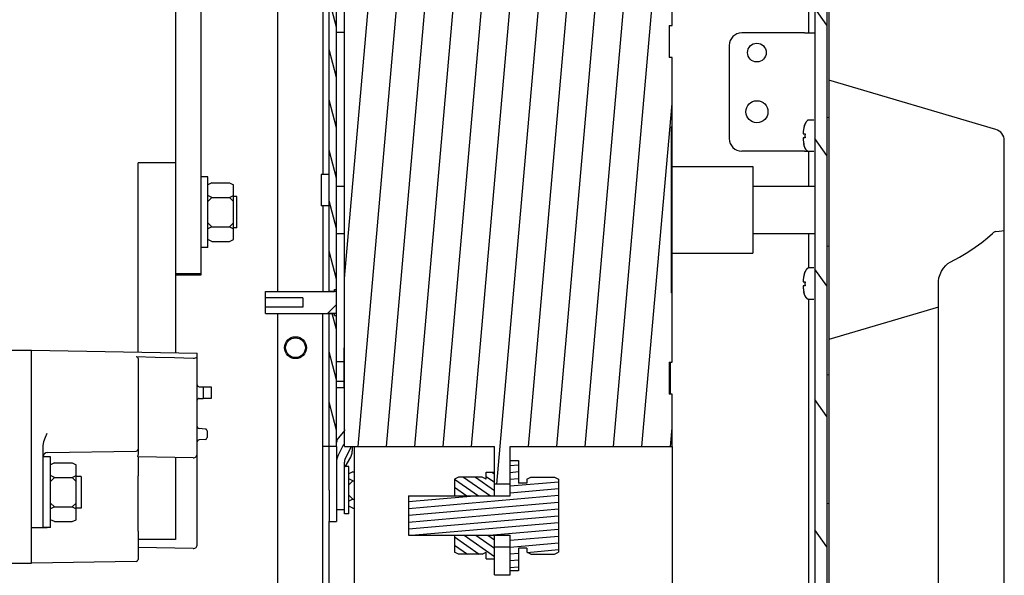
# Model space of a CAD drawing. Units: millimetres. Extents: x 0 to 841, y 0 to 594.
# Drawn here: x 278 to 353, y 376 to 419 of the extents above; entities that cross this region are included whole.
import ezdxf

# ---------------------------------------------------------------- set-up
doc = ezdxf.new("R2010")
doc.units = ezdxf.units.MM
doc.header["$LTSCALE"] = 46.255
doc.layers.get('0').update_dxf_attribs({"linetype": 'CONTINUOUS'})
for name, color, linetype in [('0000_DIS_COVER', 7, 'CONTINUOUS'), ('0004___ALL_AXES_PRT', 7, 'CONTINUOUS'), ('002___PRT_ALL_AXES', 7, 'CONTINUOUS'), ('DRAFTS', 7, 'CONTINUOUS'), ('ROUNDS', 7, 'CONTINUOUS')]:
    doc.layers.add(name, color=color, linetype=linetype)

msp = doc.modelspace()

# ---------------------------------------------------------------- hatches: boundary and pattern name
at = {"linetype": 'CONTINUOUS'}
h = msp.add_hatch(dxfattribs=at)
h.set_pattern_fill('default__327', color=2, scale=8.210257, angle=125, style=0, pattern_type=0)
h.set_pattern_definition([(125, (0, 0), (-6.72545, -4.70921), [])])
edge = h.paths.add_edge_path()
edge.add_line((280.789, 441.092), (280.548, 441.608))
edge.add_line((280.548, 441.608), (285.035, 443.701))
edge.add_arc((285.396, 442.926), 0.855, 90, 115)
edge.add_line((285.396, 443.781), (292.107, 443.781))
edge.add_line((292.107, 443.781), (292.107, 443.211))
edge.add_line((292.107, 443.211), (285.396, 443.211))
edge.add_arc((285.396, 442.926), 0.285, 90, 115)
edge.add_line((285.276, 443.184), (280.789, 441.092))
edge = h.paths.add_edge_path()
edge.add_line((251.667, 359.175), (251.607, 359.175))
edge.add_line((251.607, 359.175), (251.607, 359.025))
edge.add_line((251.607, 359.025), (251.667, 359.025))
edge.add_line((251.667, 359.025), (251.667, 358.056))
edge.add_line((251.667, 358.056), (251.607, 358.056))
edge.add_line((251.607, 358.056), (251.607, 357.877))
edge.add_line((251.607, 357.877), (251.667, 357.877))
edge.add_line((251.667, 357.877), (251.667, 316.545))
edge.add_spline(control_points=[(251.667, 316.545), (251.667, 316.504), (251.682, 316.429), (251.749, 316.328), (251.85, 316.261), (251.926, 316.246), (251.967, 316.245)], knot_values=[0, 0, 0, 0, 0.25, 0.5, 0.75, 1, 1, 1, 1], degree=3, periodic=0)
edge.add_line((251.967, 316.245), (256.797, 316.245))
edge.add_line((256.797, 316.245), (256.797, 315.675))
edge.add_line((256.797, 315.675), (251.967, 315.675))
edge.add_spline(control_points=[(251.967, 315.675), (251.847, 315.677), (251.628, 315.72), (251.335, 315.914), (251.142, 316.206), (251.099, 316.426), (251.097, 316.545)], knot_values=[0, 0, 0, 0, 0.25, 0.5, 0.75, 1, 1, 1, 1], degree=3, periodic=0)
edge.add_line((251.097, 316.545), (251.097, 363.866))
edge.add_line((251.097, 363.866), (251.667, 363.866))
edge.add_line((251.667, 363.866), (251.667, 360.323))
edge.add_line((251.667, 360.323), (251.607, 360.323))
edge.add_line((251.607, 360.323), (251.607, 360.145))
edge.add_line((251.607, 360.145), (251.667, 360.145))
edge.add_line((251.667, 360.145), (251.667, 359.175))
edge = h.paths.add_edge_path()
edge.add_line((251.667, 366.484), (251.097, 366.484))
edge.add_line((251.097, 366.484), (251.097, 427.33))
edge.add_spline(control_points=[(251.097, 427.33), (251.098, 427.443), (251.137, 427.651), (251.317, 427.934), (251.489, 428.056), (251.591, 428.105)], knot_values=[0, 0, 0, 0, 0.333333, 0.666667, 1, 1, 1, 1], degree=3, periodic=0)
edge.add_line((251.591, 428.105), (256.078, 430.198))
edge.add_line((256.078, 430.198), (256.319, 429.681))
edge.add_line((256.319, 429.681), (251.831, 427.589))
edge.add_spline(control_points=[(251.831, 427.589), (251.798, 427.572), (251.74, 427.531), (251.68, 427.437), (251.667, 427.368), (251.667, 427.33)], knot_values=[0, 0, 0, 0, 0.333333, 0.666667, 1, 1, 1, 1], degree=3, periodic=0)
edge.add_line((251.667, 427.33), (251.667, 366.484))
h = msp.add_hatch(dxfattribs=at)
h.set_pattern_fill('default__134', color=2, scale=5.68879, angle=125, style=0, pattern_type=0)
h.set_pattern_definition([(125, (0, 0), (-4.659984, -3.262956), [])])
h.paths.add_polyline_path([(338.217, 315.901), (338.217, 443.551), (339.117, 443.551), (339.117, 315.901)])
h = msp.add_hatch(dxfattribs=at)
h.set_pattern_fill('default__133', color=2, scale=9.746089, angle=5, style=0, pattern_type=0)
h.set_pattern_definition([(5, (0, 0), (-0.84943, 9.709), [])])
h.paths.add_polyline_path([(339.267, 316.156), (339.117, 316.156), (339.117, 443.326), (339.267, 443.326)])
h = msp.add_hatch(dxfattribs=at)
h.set_pattern_fill('default__169', color=2, scale=0.992019, angle=285, style=0, pattern_type=0)
h.set_pattern_definition([(285, (0, 0), (0.9582167, 0.2567534), [])])
h.paths.add_polyline_path([(301.287, 396.309), (301.857, 396.309), (301.857, 386.203), (301.287, 386.203)])
h.paths.add_polyline_path([(301.857, 397.996), (301.287, 397.996), (301.287, 429.309), (301.857, 429.309)])
h.paths.add_polyline_path([(301.857, 430.996), (301.287, 430.996), (301.287, 433.903), (301.857, 433.903)])
h = msp.add_hatch(dxfattribs=at)
h.set_pattern_fill('default__168', color=2, scale=2.14945, angle=85, style=0, pattern_type=0)
h.set_pattern_definition([(85, (0, 0), (-2.141271, 0.187337), [])])
h.paths.add_polyline_path([(302.457, 386.203), (302.457, 422.203), (313.857, 422.203), (313.857, 425.053), (315.057, 425.053), (315.057, 422.203), (327.357, 422.203), (327.357, 418.213), (327.147, 418.213), (327.147, 415.783), (327.357, 415.783), (327.357, 410.503), (327.297, 410.503), (327.297, 397.903), (327.357, 397.903), (327.357, 392.623), (327.147, 392.623), (327.147, 390.193), (327.357, 390.193), (327.357, 386.203), (315.057, 386.203), (315.057, 383.353), (313.857, 383.353), (313.857, 386.203)])
h.paths.add_polyline_path([(313.857, 429.853), (313.857, 431.953), (315.057, 431.953), (315.057, 429.853)])
h.paths.add_polyline_path([(313.857, 376.453), (313.857, 378.553), (315.057, 378.553), (315.057, 376.453)])
h = msp.add_hatch(dxfattribs=at)
h.set_pattern_fill('default__159', color=2, scale=16.82, angle=45, style=0, pattern_type=0)
h.set_pattern_definition([(45, (0, 0), (-11.89354, 11.89354), [])])
h.paths.add_polyline_path([(296.457, 396.796), (299.307, 396.796), (299.307, 397.509), (296.457, 397.509), (296.457, 397.992), (301.707, 397.992), (301.707, 398.142), (301.857, 398.142), (301.857, 396.163), (301.707, 396.163), (301.707, 396.313), (296.457, 396.313)])
h = msp.add_hatch(dxfattribs=at)
h.set_pattern_fill('default__167', color=2, scale=0.514208, angle=5, style=0, pattern_type=0)
h.set_pattern_definition([(5, (0, 0), (-0.04481616, 0.51225107), [])])
edge = h.paths.add_edge_path()
edge.add_line((316.317, 378.478), (315.687, 378.478))
edge.add_line((315.687, 378.478), (315.687, 376.753))
edge.add_line((315.687, 376.753), (315.057, 376.753))
edge.add_line((315.057, 376.753), (315.057, 379.453))
edge.add_line((315.057, 379.453), (307.317, 379.453))
edge.add_line((307.317, 379.453), (307.317, 382.453))
edge.add_line((307.317, 382.453), (315.057, 382.453))
edge.add_line((315.057, 382.453), (315.057, 385.153))
edge.add_line((315.057, 385.153), (315.687, 385.153))
edge.add_line((315.687, 385.153), (315.687, 383.428))
edge.add_line((315.687, 383.428), (316.317, 383.428))
edge.add_line((316.317, 383.428), (316.317, 383.73))
edge.add_line((316.317, 383.73), (316.616, 383.879))
edge.add_line((316.617, 383.879), (318.417, 383.879))
edge.add_line((318.417, 383.879), (318.717, 383.73))
edge.add_line((318.717, 383.73), (318.717, 378.175))
edge.add_line((318.717, 378.175), (318.417, 378.026))
edge.add_line((318.417, 378.025), (316.617, 378.025))
edge.add_line((316.616, 378.026), (316.317, 378.175))
edge.add_line((316.317, 378.175), (316.317, 378.478))
h = msp.add_hatch(dxfattribs=at)
h.set_pattern_fill('default__166', color=2, scale=0.514214, angle=325, style=0, pattern_type=0)
h.set_pattern_definition([(325, (0, 0), (0.29494114, 0.4212196), [])])
edge = h.paths.add_edge_path()
edge.add_line((313.857, 377.653), (313.227, 377.653))
edge.add_line((313.227, 377.653), (313.227, 378.175))
edge.add_line((313.227, 378.175), (312.927, 378.026))
edge.add_line((312.927, 378.025), (311.127, 378.025))
edge.add_line((311.126, 378.026), (310.827, 378.175))
edge.add_line((310.827, 378.175), (310.827, 379.453))
edge.add_line((310.827, 379.453), (313.227, 379.453))
edge.add_line((313.227, 379.453), (313.857, 379.453))
edge.add_line((313.857, 379.453), (313.857, 377.653))
edge = h.paths.add_edge_path()
edge.add_line((313.227, 384.253), (313.857, 384.253))
edge.add_line((313.857, 384.253), (313.857, 382.453))
edge.add_line((313.857, 382.453), (313.227, 382.453))
edge.add_line((313.227, 382.453), (310.827, 382.453))
edge.add_line((310.827, 382.453), (310.827, 383.73))
edge.add_line((310.827, 383.73), (311.126, 383.879))
edge.add_line((311.127, 383.879), (312.927, 383.879))
edge.add_line((312.927, 383.879), (313.227, 383.73))
edge.add_line((313.227, 383.73), (313.227, 384.253))

# ---------------------------------------------------------------- linework, layer by layer
at = {"color": 7, "linetype": 'CONTINUOUS'}
for p, q in [((337.737, 442.921), (337.737, 417.659)), ((327.357, 418.213), (327.357, 437.201)), ((301.857, 386.203), (301.857, 433.903)), ((301.287, 397.996), (301.287, 429.309)), ((302.457, 386.203), (302.457, 422.203)), ((302.394, 417.695), (301.857, 417.695)), ((327.147, 418.213), (327.357, 418.213)), ((327.147, 418.213), (327.147, 415.783)), ((327.357, 415.783), (327.147, 415.783)), ((327.357, 410.503), (327.357, 415.783)), ((327.297, 410.503), (327.357, 410.503)), ((327.297, 410.503), (327.297, 397.903)), ((327.357, 392.623), (327.357, 410.502)), ((337.737, 408.628), (337.737, 405.997)), ((327.357, 407.496), (333.507, 407.496)), ((333.507, 407.496), (333.507, 400.896)), ((292.077, 406.71), (291.537, 406.71)), ((292.077, 401.341), (292.077, 406.71)), ((292.377, 406.26), (292.077, 406.11)), ((292.377, 406.26), (293.727, 406.26)), ((293.727, 406.26), (294.027, 406.11)), ((294.027, 401.941), (294.027, 406.11)), ((301.857, 405.997), (302.457, 405.997)), ((333.507, 405.997), (338.217, 405.997)), ((292.377, 405.143), (292.077, 405.293)), ((292.377, 405.143), (292.077, 404.843)), ((292.377, 405.143), (293.727, 405.143)), ((293.727, 405.143), (294.027, 405.293)), ((293.727, 405.143), (294.027, 404.843)), ((292.377, 402.908), (292.077, 403.208)), ((292.377, 402.908), (292.077, 402.758)), ((292.377, 402.908), (293.727, 402.908)), ((293.727, 402.908), (294.027, 403.208)), ((293.727, 402.908), (294.027, 402.758)), ((292.377, 401.791), (292.077, 401.941)), ((293.727, 401.791), (294.027, 401.941)), ((301.857, 402.397), (302.457, 402.397)), ((333.507, 402.397), (338.217, 402.397)), ((337.737, 402.396), (337.737, 399.785)), ((292.077, 401.34), (291.537, 401.34)), ((292.377, 401.791), (293.727, 401.791)), ((327.357, 400.896), (333.507, 400.896)), ((296.457, 397.992), (301.707, 397.992)), ((296.457, 396.313), (296.457, 397.992)), ((299.307, 397.509), (296.457, 397.509)), ((299.307, 397.509), (299.307, 396.796)), ((301.857, 397.996), (301.287, 397.996)), ((301.707, 398.142), (301.857, 398.142)), ((301.707, 397.992), (301.707, 398.142)), ((327.357, 397.903), (327.297, 397.903)), ((299.307, 396.796), (296.457, 396.796)), ((337.737, 397.385), (337.737, 373.151)), ((296.457, 396.313), (301.707, 396.313)), ((301.857, 396.309), (301.287, 396.309)), ((301.287, 386.203), (301.287, 396.309)), ((301.707, 396.163), (301.707, 396.313)), ((301.707, 396.163), (301.857, 396.163)), ((302.457, 393.706), (302.427, 393.706)), ((302.427, 390.695), (302.427, 393.706)), ((252.387, 393.525), (278.667, 393.525)), ((278.667, 392.984), (278.667, 393.525)), ((327.147, 392.623), (327.357, 392.623)), ((327.147, 392.623), (327.147, 390.193)), ((327.207, 392.618), (327.207, 390.188)), ((301.857, 390.695), (302.457, 390.695)), ((327.357, 390.193), (327.147, 390.193)), ((327.357, 386.203), (327.357, 390.193)), ((302.394, 387.31), (301.982, 386.83)), ((301.857, 386.203), (301.287, 386.203)), ((302.394, 386.37), (301.982, 385.539)), ((302.457, 386.203), (313.857, 386.203)), ((303.207, 386.201), (303.207, 371.201)), ((313.857, 382.453), (313.857, 386.203)), ((315.057, 386.203), (327.357, 386.203)), ((315.057, 382.453), (315.057, 386.203)), ((327.357, 386.201), (327.357, 371.201)), ((302.519, 385.272), (302.932, 386.103)), ((303.057, 386.196), (303.057, 385.849)), ((280.107, 385.41), (279.567, 385.41)), ((280.107, 380.041), (280.107, 385.41)), ((280.407, 384.96), (280.107, 384.81)), ((280.407, 384.96), (281.757, 384.96)), ((281.757, 384.96), (282.057, 384.81)), ((282.057, 380.641), (282.057, 384.81)), ((302.457, 381.096), (302.457, 385.005)), ((302.519, 384.667), (302.932, 385.387)), ((315.057, 385.153), (315.687, 385.153)), ((315.687, 385.153), (315.687, 383.428)), ((280.407, 383.843), (280.107, 383.993)), ((281.757, 383.843), (282.057, 383.993)), ((302.802, 384.696), (302.536, 384.696)), ((302.802, 381.096), (302.802, 384.696)), ((303.102, 384.281), (302.802, 384.131)), ((303.102, 384.281), (303.207, 384.281)), ((313.227, 384.253), (313.857, 384.253)), ((313.227, 383.73), (313.227, 384.253)), ((280.407, 383.843), (280.107, 383.543)), ((280.407, 383.843), (281.757, 383.843)), ((281.757, 383.843), (282.057, 383.543)), ((303.102, 383.588), (302.802, 383.738)), ((303.102, 383.588), (302.802, 383.288)), ((303.102, 383.588), (303.207, 383.588)), ((311.126, 383.879), (310.827, 383.73)), ((310.827, 383.73), (310.827, 382.453)), ((312.927, 383.879), (311.127, 383.879)), ((313.227, 383.73), (312.927, 383.879)), ((315.057, 383.353), (313.857, 383.353)), ((316.317, 383.428), (315.687, 383.428)), ((316.317, 383.73), (316.616, 383.879)), ((316.317, 383.73), (316.317, 383.428)), ((316.617, 383.879), (318.417, 383.879)), ((318.417, 383.879), (318.717, 383.73)), ((318.717, 383.73), (318.717, 378.175)), ((301.287, 382.896), (301.287, 380.496)), ((301.857, 382.896), (301.857, 380.496)), ((303.102, 382.203), (302.802, 382.503)), ((280.407, 381.608), (280.107, 381.908)), ((281.757, 381.608), (282.057, 381.908)), ((303.102, 382.203), (302.802, 382.053)), ((303.102, 382.203), (303.207, 382.203)), ((307.317, 382.453), (315.057, 382.453)), ((307.317, 382.453), (307.317, 379.453)), ((280.407, 381.608), (280.107, 381.458)), ((280.407, 381.608), (281.757, 381.608)), ((281.757, 381.608), (282.057, 381.458)), ((302.457, 381.396), (301.857, 381.396)), ((302.802, 381.096), (302.457, 381.096)), ((303.102, 381.51), (302.802, 381.66)), ((303.102, 381.51), (303.207, 381.51)), ((280.407, 380.491), (280.107, 380.641)), ((280.407, 380.491), (281.757, 380.491)), ((281.757, 380.491), (282.057, 380.641)), ((301.287, 380.496), (301.857, 380.496)), ((278.667, 377.325), (278.667, 380.109)), ((280.107, 380.04), (279.567, 380.04)), ((307.317, 379.453), (315.057, 379.453)), ((310.827, 379.453), (310.827, 378.175)), ((313.857, 376.453), (313.857, 379.453)), ((315.057, 376.453), (315.057, 379.453)), ((311.126, 378.026), (310.827, 378.175)), ((312.927, 378.025), (311.127, 378.025)), ((312.927, 378.026), (313.227, 378.175)), ((313.227, 377.653), (313.227, 378.175)), ((315.057, 378.553), (313.857, 378.553)), ((316.317, 378.478), (315.687, 378.478)), ((315.687, 378.478), (315.687, 376.753)), ((316.317, 378.478), (316.317, 378.175)), ((316.616, 378.026), (316.317, 378.175)), ((316.617, 378.025), (318.417, 378.025)), ((318.417, 378.026), (318.717, 378.175)), ((252.387, 377.325), (278.667, 377.325)), ((313.227, 377.653), (313.857, 377.653)), ((315.687, 376.753), (315.057, 376.753)), ((313.857, 376.453), (315.057, 376.453))]:
    msp.add_line(p, q, dxfattribs=at)
at = {"color": 3, "linetype": 'CONTINUOUS'}
for p, q in [((337.437, 417.659), (338.217, 417.659)), ((337.437, 408.659), (337.665, 408.659))]:
    msp.add_line(p, q, dxfattribs=at)
at = {"color": 7, "linetype": 'CONTINUOUS'}
for points in [[(302.457, 387.464), (302.45, 387.41), (302.429, 387.359), (302.394, 387.31)], [(301.982, 386.83), (301.913, 386.732), (301.871, 386.629), (301.857, 386.522)], [(302.932, 385.387), (303.001, 385.535), (303.043, 385.69), (303.057, 385.849)]]:
    msp.add_lwpolyline(points, dxfattribs=at)
msp.add_circle((298.737, 393.721), 0.834, dxfattribs=at)
for centre, radius, start, end in [((303.057, 385.005), 1.2, 153.6122, 180), ((301.857, 386.637), 1.2, 333.6122, 338.45587), ((303.057, 385.005), 0.6, 153.6122, 180)]:
    msp.add_arc(centre, radius, start, end, dxfattribs=at)
at = {"layer": '0000_DIS_COVER', "color": 7, "linetype": 'CONTINUOUS'}
for p, q in [((338.217, 443.551), (338.217, 315.901)), ((339.117, 443.551), (339.117, 315.901)), ((339.267, 443.326), (339.267, 316.156)), ((351.971, 410.322), (339.267, 414.062)), ((338.142, 411.028), (337.767, 411.028)), ((337.393, 410.509), (337.374, 410.428)), ((337.378, 410.445), (337.374, 410.428)), ((337.374, 410.428), (337.378, 410.428)), ((337.33, 410.098), (337.329, 410.075)), ((337.329, 410.075), (337.329, 410.063)), ((337.329, 410.063), (337.329, 410.051)), ((337.329, 410.051), (337.329, 410.036)), ((337.329, 410.036), (337.329, 410.026)), ((337.329, 410.026), (337.329, 410.002)), ((337.329, 410.002), (337.33, 409.978)), ((337.33, 409.678), (337.329, 409.654)), ((337.329, 409.654), (337.329, 409.648)), ((337.329, 409.648), (337.329, 409.63)), ((337.329, 409.63), (337.329, 409.605)), ((337.329, 409.605), (337.329, 409.581)), ((337.329, 409.581), (337.33, 409.558)), ((337.334, 410.144), (337.33, 410.098)), ((337.33, 409.978), (337.471, 409.978)), ((337.471, 409.678), (337.33, 409.678)), ((337.471, 409.978), (337.469, 409.941)), ((337.469, 409.715), (337.471, 409.678)), ((352.617, 361.606), (352.617, 409.458)), ((337.37, 409.267), (337.378, 409.228)), ((337.378, 409.228), (337.374, 409.228)), ((337.393, 409.147), (337.374, 409.228)), ((337.378, 409.211), (337.374, 409.228)), ((338.142, 408.628), (337.767, 408.628)), ((338.142, 399.785), (337.767, 399.785)), ((337.393, 399.266), (337.374, 399.185)), ((337.378, 399.202), (337.374, 399.185)), ((337.374, 399.185), (337.378, 399.185)), ((337.33, 398.855), (337.329, 398.832)), ((337.329, 398.832), (337.329, 398.808)), ((337.329, 398.808), (337.329, 398.793)), ((337.329, 398.793), (337.329, 398.783)), ((337.329, 398.783), (337.329, 398.759)), ((337.329, 398.759), (337.33, 398.735)), ((337.33, 398.435), (337.329, 398.411)), ((337.329, 398.411), (337.329, 398.387)), ((337.329, 398.387), (337.329, 398.362)), ((337.329, 398.362), (337.329, 398.338)), ((337.329, 398.338), (337.33, 398.315)), ((337.334, 398.901), (337.33, 398.855)), ((337.33, 398.735), (337.471, 398.735)), ((337.471, 398.435), (337.33, 398.435)), ((337.471, 398.735), (337.469, 398.698)), ((337.469, 398.472), (337.471, 398.435)), ((347.607, 361.606), (347.607, 398.774)), ((337.37, 398.024), (337.378, 397.985)), ((337.378, 397.985), (337.374, 397.985)), ((337.393, 397.904), (337.374, 397.985)), ((337.378, 397.968), (337.374, 397.985)), ((338.142, 397.385), (337.767, 397.385)), ((347.607, 396.806), (339.267, 394.351))]:
    msp.add_line(p, q, dxfattribs=at)
for points in [[(337.767, 411.028), (337.758, 411.028), (337.749, 411.027), (337.74, 411.026), (337.731, 411.024), (337.723, 411.022), (337.714, 411.02), (337.705, 411.017), (337.696, 411.013), (337.687, 411.01), (337.679, 411.005), (337.67, 411.001), (337.661, 410.995), (337.653, 410.99), (337.644, 410.984), (337.636, 410.977), (337.627, 410.97), (337.619, 410.963), (337.611, 410.955), (337.602, 410.947), (337.594, 410.938), (337.586, 410.929), (337.578, 410.92), (337.57, 410.91), (337.562, 410.899), (337.554, 410.889), (337.546, 410.878), (337.538, 410.866), (337.531, 410.854), (337.523, 410.842), (337.516, 410.829), (337.509, 410.816), (337.501, 410.803), (337.494, 410.789), (337.487, 410.775), (337.48, 410.76), (337.474, 410.745), (337.467, 410.73), (337.46, 410.715), (337.454, 410.699), (337.448, 410.683), (337.441, 410.666), (337.435, 410.649), (337.429, 410.632), (337.424, 410.615), (337.418, 410.597), (337.412, 410.579), (337.407, 410.561), (337.402, 410.542), (337.397, 410.523), (337.392, 410.504), (337.387, 410.485), (337.382, 410.465), (337.378, 410.445)], [(337.767, 411.028), (337.73, 411.024), (337.694, 411.012), (337.658, 410.993), (337.622, 410.966), (337.588, 410.932), (337.555, 410.89), (337.523, 410.842), (337.493, 410.787), (337.465, 410.726), (337.439, 410.659), (337.415, 410.587), (337.393, 410.509)], [(337.378, 410.428), (337.37, 410.388), (337.362, 410.349), (337.355, 410.309), (337.349, 410.269), (337.344, 410.228), (337.339, 410.186), (337.334, 410.144)], [(337.33, 409.558), (337.334, 409.512), (337.339, 409.468), (337.344, 409.426), (337.35, 409.385), (337.356, 409.346), (337.362, 409.306), (337.37, 409.267)], [(337.469, 409.941), (337.467, 409.903), (337.466, 409.866), (337.466, 409.828), (337.466, 409.79), (337.467, 409.753), (337.469, 409.715)], [(337.767, 408.628), (337.758, 408.628), (337.749, 408.629), (337.74, 408.63), (337.731, 408.632), (337.723, 408.634), (337.714, 408.636), (337.705, 408.639), (337.696, 408.643), (337.687, 408.646), (337.679, 408.651), (337.67, 408.655), (337.661, 408.661), (337.653, 408.666), (337.644, 408.672), (337.636, 408.679), (337.627, 408.686), (337.619, 408.693), (337.611, 408.701), (337.602, 408.709), (337.594, 408.718), (337.586, 408.727), (337.578, 408.736), (337.57, 408.746), (337.562, 408.757), (337.554, 408.767), (337.546, 408.778), (337.538, 408.79), (337.531, 408.802), (337.523, 408.814), (337.516, 408.827), (337.509, 408.84), (337.501, 408.853), (337.494, 408.867), (337.487, 408.881), (337.48, 408.896), (337.474, 408.911), (337.467, 408.926), (337.46, 408.941), (337.454, 408.957), (337.448, 408.973), (337.441, 408.99), (337.435, 409.007), (337.429, 409.024), (337.424, 409.041), (337.418, 409.059), (337.412, 409.077), (337.407, 409.095), (337.402, 409.114), (337.397, 409.133), (337.392, 409.152), (337.387, 409.171), (337.382, 409.191), (337.378, 409.211)], [(337.767, 408.628), (337.73, 408.632), (337.694, 408.644), (337.658, 408.663), (337.622, 408.69), (337.588, 408.724), (337.555, 408.766), (337.523, 408.814), (337.493, 408.869), (337.465, 408.93), (337.439, 408.997), (337.415, 409.069), (337.393, 409.147)], [(351.971, 402.557), (352.232, 402.574), (352.439, 402.602), (352.571, 402.638), (352.617, 402.68)], [(348.507, 400.231), (349.207, 400.614), (349.839, 400.987), (350.404, 401.352), (350.905, 401.711), (351.343, 402.065), (351.717, 402.415)], [(351.971, 402.557), (351.886, 402.537), (351.8, 402.488), (351.717, 402.415)], [(337.767, 399.785), (337.758, 399.785), (337.749, 399.784), (337.74, 399.783), (337.731, 399.781), (337.723, 399.779), (337.714, 399.777), (337.705, 399.774), (337.696, 399.77), (337.687, 399.767), (337.679, 399.762), (337.67, 399.758), (337.661, 399.752), (337.653, 399.747), (337.644, 399.741), (337.636, 399.734), (337.627, 399.727), (337.619, 399.72), (337.611, 399.712), (337.602, 399.704), (337.594, 399.695), (337.586, 399.686), (337.578, 399.677), (337.57, 399.667), (337.562, 399.656), (337.554, 399.646), (337.546, 399.635), (337.538, 399.623), (337.531, 399.611), (337.523, 399.599), (337.516, 399.586), (337.509, 399.573), (337.501, 399.56), (337.494, 399.546), (337.487, 399.532), (337.48, 399.517), (337.474, 399.502), (337.467, 399.487), (337.46, 399.472), (337.454, 399.456), (337.448, 399.44), (337.441, 399.423), (337.435, 399.406), (337.429, 399.389), (337.424, 399.372), (337.418, 399.354), (337.412, 399.336), (337.407, 399.318), (337.402, 399.299), (337.397, 399.28), (337.392, 399.261), (337.387, 399.242), (337.382, 399.222), (337.378, 399.202)], [(337.767, 399.785), (337.73, 399.781), (337.694, 399.769), (337.658, 399.75), (337.622, 399.723), (337.588, 399.689), (337.555, 399.647), (337.523, 399.599), (337.493, 399.544), (337.465, 399.483), (337.439, 399.416), (337.415, 399.344), (337.393, 399.266)], [(347.607, 398.774), (347.643, 399.033), (347.732, 399.291), (347.855, 399.536), (348.001, 399.76), (348.164, 399.957), (348.336, 400.118), (348.507, 400.231)], [(337.378, 399.185), (337.37, 399.145), (337.362, 399.106), (337.355, 399.066), (337.349, 399.026), (337.344, 398.985), (337.339, 398.943), (337.334, 398.901)], [(337.33, 398.315), (337.334, 398.269), (337.339, 398.225), (337.344, 398.183), (337.35, 398.142), (337.356, 398.103), (337.362, 398.063), (337.37, 398.024)], [(337.469, 398.698), (337.467, 398.66), (337.466, 398.623), (337.466, 398.585), (337.466, 398.547), (337.467, 398.51), (337.469, 398.472)], [(337.767, 397.385), (337.758, 397.385), (337.749, 397.386), (337.74, 397.387), (337.731, 397.389), (337.723, 397.391), (337.714, 397.393), (337.705, 397.396), (337.696, 397.4), (337.687, 397.403), (337.679, 397.408), (337.67, 397.412), (337.661, 397.418), (337.653, 397.423), (337.644, 397.429), (337.636, 397.436), (337.627, 397.443), (337.619, 397.45), (337.611, 397.458), (337.602, 397.466), (337.594, 397.475), (337.586, 397.484), (337.578, 397.493), (337.57, 397.503), (337.562, 397.514), (337.554, 397.524), (337.546, 397.535), (337.538, 397.547), (337.531, 397.559), (337.523, 397.571), (337.516, 397.584), (337.509, 397.597), (337.501, 397.61), (337.494, 397.624), (337.487, 397.638), (337.48, 397.653), (337.474, 397.668), (337.467, 397.683), (337.46, 397.698), (337.454, 397.714), (337.448, 397.73), (337.441, 397.747), (337.435, 397.764), (337.429, 397.781), (337.424, 397.798), (337.418, 397.816), (337.412, 397.834), (337.407, 397.852), (337.402, 397.871), (337.397, 397.89), (337.392, 397.909), (337.387, 397.928), (337.382, 397.948), (337.378, 397.968)], [(337.767, 397.385), (337.73, 397.389), (337.694, 397.401), (337.658, 397.42), (337.622, 397.447), (337.588, 397.481), (337.555, 397.523), (337.523, 397.571), (337.493, 397.626), (337.465, 397.687), (337.439, 397.754), (337.415, 397.826), (337.393, 397.904)]]:
    msp.add_lwpolyline(points, dxfattribs=at)
msp.add_arc((351.717, 409.458), 0.9, 0, 73.59323, dxfattribs=at)
at = {"layer": '0004___ALL_AXES_PRT', "color": 3, "linetype": 'CONTINUOUS'}
for centre, radius in [((333.807, 416.159), 0.713), ((333.807, 411.659), 0.84), ((298.737, 393.721), 0.75)]:
    msp.add_circle(centre, radius, dxfattribs=at)
at = {"layer": '002___PRT_ALL_AXES', "color": 7, "linetype": 'CONTINUOUS'}
for p, q in [((301.287, 406.879), (300.687, 406.879)), ((300.687, 406.879), (300.687, 404.508)), ((294.267, 405.225), (294.027, 405.225)), ((294.267, 402.825), (294.267, 405.225)), ((301.287, 404.509), (300.687, 404.509)), ((301.287, 404.508), (300.687, 404.508)), ((294.267, 402.825), (294.027, 402.825)), ((302.427, 392.656), (301.857, 392.656)), ((302.427, 391.156), (301.857, 391.156)), ((282.447, 383.925), (282.057, 383.925)), ((282.447, 383.925), (282.447, 381.525)), ((282.447, 381.525), (282.057, 381.525))]:
    msp.add_line(p, q, dxfattribs=at)
at = {"layer": 'DRAFTS', "color": 7, "linetype": 'CONTINUOUS'}
for p, q in [((278.667, 393.525), (291.267, 393.306)), ((278.667, 390.525), (278.667, 392.984)), ((291.717, 390.752), (292.324, 390.746)), ((291.717, 390.752), (291.717, 389.859)), ((292.324, 389.865), (291.717, 389.859)), ((291.88, 387.535), (291.404, 387.577)), ((291.88, 386.742), (291.404, 386.701)), ((286.619, 377.464), (278.667, 377.325))]:
    msp.add_line(p, q, dxfattribs=at)
at = {"layer": 'ROUNDS', "color": 3, "linetype": 'CONTINUOUS'}
for p, q in [((297.387, 397.992), (297.387, 427.166)), ((289.617, 423.922), (289.617, 406.117)), ((300.807, 424.192), (300.807, 406.879)), ((337.437, 417.659), (332.667, 417.659)), ((331.707, 416.699), (331.707, 409.619)), ((337.437, 408.659), (332.667, 408.659)), ((286.767, 393.384), (286.767, 407.775)), ((300.807, 404.509), (300.807, 397.992)), ((297.387, 337.005), (297.387, 396.313)), ((300.807, 336.255), (300.807, 396.313)), ((286.767, 379.768), (286.767, 383.984))]:
    msp.add_line(p, q, dxfattribs=at)
at = {"layer": 'ROUNDS', "color": 7, "linetype": 'CONTINUOUS'}
for p, q in [((291.537, 423.922), (291.537, 399.247)), ((289.617, 407.775), (286.767, 407.775)), ((289.617, 406.117), (289.617, 393.334)), ((291.537, 399.334), (289.617, 399.334)), ((291.537, 399.247), (289.617, 399.247)), ((291.267, 378.752), (291.267, 393.306)), ((286.767, 392.877), (286.767, 385.652)), ((291.416, 390.754), (291.717, 390.752)), ((292.324, 390.746), (292.324, 389.865)), ((278.667, 380.109), (278.667, 390.525)), ((291.416, 389.857), (291.717, 389.859)), ((292.017, 387.385), (292.017, 386.892)), ((279.567, 380.025), (279.567, 386.245)), ((301.287, 386.206), (300.807, 386.206)), ((279.862, 385.746), (286.619, 385.864)), ((301.287, 382.896), (301.287, 386.196)), ((301.857, 386.196), (301.857, 382.896)), ((286.767, 385.426), (286.767, 383.984)), ((290.962, 385.352), (286.767, 385.425)), ((289.617, 385.376), (289.617, 379.125)), ((301.287, 336.255), (301.287, 380.496)), ((279.862, 380.025), (278.667, 380.025)), ((286.767, 379.768), (286.767, 377.614)), ((289.617, 379.125), (286.767, 379.125)), ((290.962, 378.452), (286.767, 378.525)), ((286.619, 377.464), (278.667, 377.325))]:
    msp.add_line(p, q, dxfattribs=at)
for points in [[(286.619, 393.05), (288.079, 393.007), (289.527, 392.963), (290.962, 392.92)], [(286.619, 393.05), (286.673, 393.036), (286.721, 393), (286.755, 392.945), (286.767, 392.877)], [(290.962, 392.92), (291.051, 392.925), (291.136, 392.947), (291.205, 392.981), (291.251, 393.024), (291.267, 393.069)], [(279.567, 386.245), (279.617, 386.594), (279.729, 386.919), (279.862, 387.225)], [(286.767, 385.654), (286.766, 385.598), (286.764, 385.542), (286.762, 385.486)], [(286.767, 385.426), (286.764, 385.444), (286.762, 385.486)]]:
    msp.add_lwpolyline(points, dxfattribs=at)
at = {"layer": 'ROUNDS', "color": 3, "linetype": 'CONTINUOUS'}
for centre, start, end in [((332.667, 416.699), 90, 180), ((332.667, 409.619), 180, 270)]:
    msp.add_arc(centre, 0.96, start, end, dxfattribs=at)
at = {"layer": 'ROUNDS', "color": 7, "linetype": 'CONTINUOUS'}
for centre, radius, start, end in [((291.417, 390.904), 0.15, 185.24492, 269.5), ((291.417, 389.707), 0.15, 90.5, 175.48925), ((291.417, 387.726), 0.15, 180, 265), ((291.867, 387.385), 0.15, 0, 85), ((291.417, 386.551), 0.15, 95, 180), ((291.867, 386.892), 0.15, 275, 360), ((279.867, 385.446), 0.3, 91, 180), ((286.617, 386.014), 0.15, 271, 360), ((290.967, 385.652), 0.3, 269, 360), ((290.967, 378.752), 0.3, 269, 360), ((286.617, 377.614), 0.15, 271, 360)]:
    msp.add_arc(centre, radius, start, end, dxfattribs=at)

doc.saveas('drawing.dxf')
